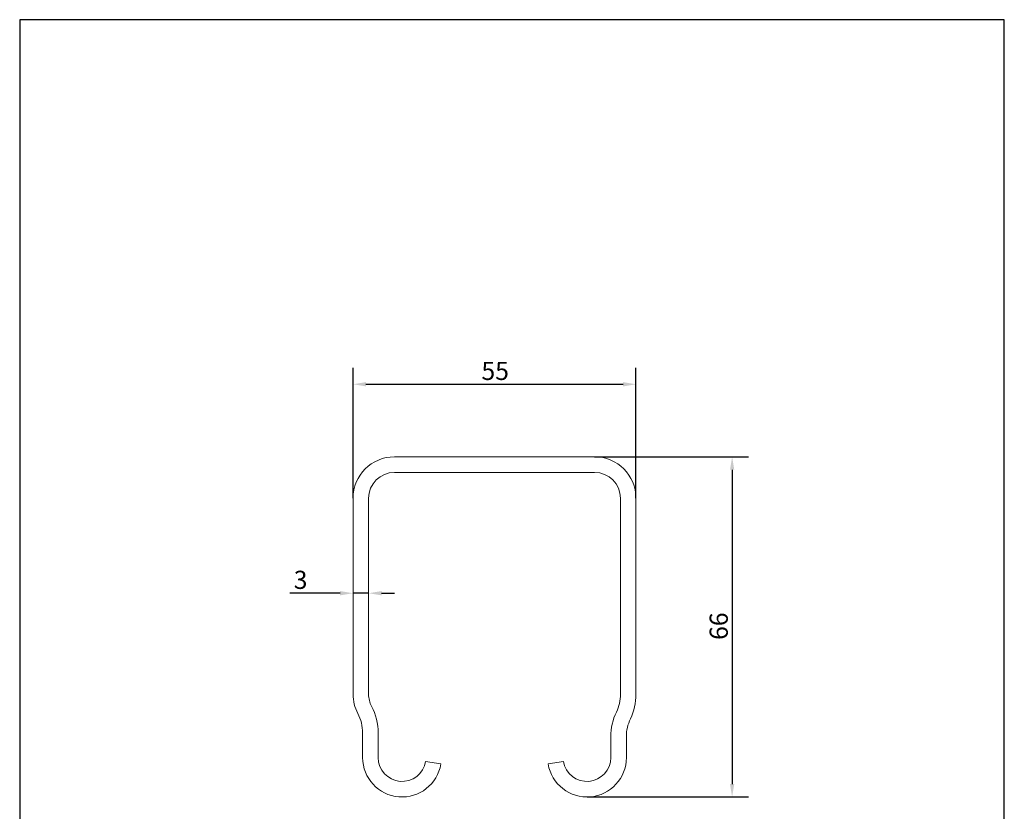
# Model space of a CAD drawing. Units: millimetres. Extents: x 10 to 200, y 10 to 287.
import ezdxf

# ---------------------------------------------------------------- set-up
doc = ezdxf.new("R2010")
doc.units = ezdxf.units.MM
doc.linetypes.add('CONTINUOUS_ACAD', pattern=[0])
for name, color, linetype, lineweight in [('Dimensions(ISO)', 7, 'Continuous', 25), ('Sketch Geometry(ISO)', 7, 'Continuous', 50), ('Visible Edges(ISO)', 7, 'Continuous', 18)]:
    doc.layers.add(name, color=color, linetype=linetype, lineweight=lineweight)
doc.styles.add('Current-BSI', font='ARIAL.TTF')
doc.dimstyles.new('DEFAULT-ISO', dxfattribs={"dimtxt": 3.5, "dimasz": 2.5, "dimexe": 3.174999999999999, "dimexo": 0, "dimgap": 0.762, "dimtad": 1, "dimrnd": 1e-08, "dimzin": 0, "dimtxsty": 'Current-BSI', "dimcen": 0.09, "dimdle": 10, "dimclrd": 7, "dimclre": 7, "dimclrt": 7, "dimazin": 0, "dimtfac": 1, "dimtmove": 0, "dimatfit": 3, "dimfxl": 1, "dimtolj": 1, "dimtzin": 0, "dimlwd": 25, "dimlwe": 25, "dimarcsym": 0})

# ---------------------------------------------------------------- blocks, each defined once
blk = doc.blocks.new('Borders PCH WEB A4')
at = {"layer": 'Sketch Geometry(ISO)', "color": 7, "linetype": 'CONTINUOUS_ACAD', "lineweight": 25}
blk.add_line((10, 287), (9.999999999999998, 10), dxfattribs=at)
at = {"layer": 'Sketch Geometry(ISO)', "color": 7, "linetype": 'Continuous', "lineweight": 25}
for p, q in [((200, 287), (10, 287)), ((200, 10.00000000000023), (200, 287))]:
    blk.add_line(p, q, dxfattribs=at)
blk = doc.blocks.new('*D7')
at = {"layer": 'Defpoints', "color": 0, "linetype": 'Continuous'}
for p in [(128.9262506947286, 216.6397958213342), (74.32625069472874, 194.6397958213342), (128.9262506947286, 194.6397958213342)]:
    blk.add_point(p, dxfattribs=at)
at = {"layer": 'Dimensions(ISO)', "color": 7, "linetype": 'Continuous', "lineweight": 25}
for p, q in [((74.32625069472874, 194.6397958213342), (74.32625069472874, 219.8147958213342)), ((128.9262506947286, 194.6397958213342), (128.9262506947286, 219.8147958213342)), ((76.82625069472874, 216.6397958213342), (126.4262506947287, 216.6397958213342))]:
    blk.add_line(p, q, dxfattribs=at)
at = {"layer": 'Dimensions(ISO)', "color": 7, "linetype": 'Continuous'}
for points in [[(76.82625069472874, 217.0564624880008), (76.82625069472874, 216.2231291546675), (74.32625069472874, 216.6397958213342)], [(126.4262506947287, 217.0564624880008), (126.4262506947287, 216.2231291546675), (128.9262506947286, 216.6397958213342)]]:
    blk.add_solid(points, dxfattribs=at)
at = {"layer": 'Dimensions(ISO)', "color": 7, "linetype": 'Continuous', "lineweight": 25, "insert": (99.1062984437055, 220.9614820423437), "char_height": 3.5, "attachment_point": 1, "style": 'Current-BSI'}
blk.add_mtext('\\A1;55', dxfattribs=at)
blk = doc.blocks.new('*D8')
at = {"layer": 'Defpoints', "color": 0, "linetype": 'Continuous'}
for p in [(120.9262506947287, 202.6397958213342), (119.4762505999592, 136.9897957483193), (147.4762505999592, 136.9897957483193)]:
    blk.add_point(p, dxfattribs=at)
at = {"layer": 'Dimensions(ISO)', "color": 7, "linetype": 'Continuous', "lineweight": 25}
for p, q in [((120.9262506947287, 202.6397958213342), (150.6512505999593, 202.6397958213342)), ((147.4762505999593, 200.1397958213341), (147.4762505999592, 139.4897957483194)), ((119.4762505999592, 136.9897957483193), (150.6512505999593, 136.9897957483193))]:
    blk.add_line(p, q, dxfattribs=at)
at = {"layer": 'Dimensions(ISO)', "color": 7, "linetype": 'Continuous'}
for points in [[(147.0595839332926, 200.1397958213341), (147.8929172666259, 200.1397958213341), (147.4762505999593, 202.6397958213342)], [(147.0595839332926, 139.4897957483194), (147.8929172666259, 139.4897957483194), (147.4762505999592, 136.9897957483193)]]:
    blk.add_solid(points, dxfattribs=at)
at = {"layer": 'Dimensions(ISO)', "color": 7, "linetype": 'Continuous', "lineweight": 25, "insert": (143.1402396859074, 167.2996184314843), "char_height": 3.5, "attachment_point": 1, "rotation": 90, "style": 'Current-BSI'}
blk.add_mtext('\\A1;66', dxfattribs=at)
blk = doc.blocks.new('*D9')
at = {"layer": 'Defpoints', "color": 0, "linetype": 'Continuous'}
for p in [(74.32625069472874, 183.4459279000023), (77.32625069794676, 183.4459279000023), (74.32625069472874, 176.3074898876122)]:
    blk.add_point(p, dxfattribs=at)
at = {"layer": 'Dimensions(ISO)', "color": 7, "linetype": 'Continuous', "lineweight": 25}
for p, q in [((71.82625069472874, 176.3074898876122), (62.11773500577921, 176.3074898876122)), ((77.32625069794676, 176.3074898876122), (74.32625069472874, 176.3074898876122)), ((79.82625069794676, 176.3074898876122), (82.32625069794678, 176.3074898876122))]:
    blk.add_line(p, q, dxfattribs=at)
at = {"layer": 'Dimensions(ISO)', "color": 7, "linetype": 'Continuous'}
for points in [[(71.82625069472874, 176.7241565542789), (71.82625069472874, 175.8908232209456), (74.32625069472874, 176.3074898876122)], [(79.82625069794676, 176.7241565542789), (79.82625069794676, 175.8908232209456), (77.32625069794676, 176.3074898876122)]]:
    blk.add_solid(points, dxfattribs=at)
at = {"layer": 'Dimensions(ISO)', "color": 7, "linetype": 'Continuous', "lineweight": 25, "insert": (62.87973500577922, 180.6458882505044), "char_height": 3.5, "attachment_point": 1, "style": 'Current-BSI'}
blk.add_mtext('\\A1;3', dxfattribs=at)

msp = doc.modelspace()

# ---------------------------------------------------------------- linework, layer by layer
at = {"layer": 'Visible Edges(ISO)'}
for p, q in [((82.32625069472871, 202.6397958213342), (120.9262506947287, 202.6397958213342)), ((120.9262506979464, 199.6397958081694), (82.32625069794678, 199.6397958081694)), ((74.32625069472874, 156.8176618213346), (74.32625069472874, 194.6397958213342)), ((77.32625069794676, 194.6397958081694), (77.32625069794676, 156.8176618152376)), ((125.9262506979464, 156.8176618039285), (125.9262506979464, 194.6397958081694)), ((128.9262506947286, 194.6397958213342), (128.9262506947286, 156.8176618095319)), ((76.17625059995927, 144.5897957635193), (76.17625059995927, 149.349228430186)), ((79.17625059995939, 149.3492284301857), (79.17625059995939, 144.5897957635193)), ((124.0762509406259, 144.5897957635193), (124.0762509406259, 148.6397958886849)), ((127.0762506151592, 148.6397952184922), (127.0762506151592, 144.5897957635193)), ((88.31572424633092, 143.8460357122274), (91.2762505849737, 143.3609750993108)), ((111.9762505999452, 143.3609750968519), (114.9367765999751, 143.8460357635182))]:
    msp.add_line(p, q, dxfattribs=at)
for centre, radius, start, end in [((82.32625069472871, 194.6397958213342), 8, 90.0000000000001, 180), ((120.9262506947287, 194.6397958213342), 8.000000000000007, 0, 90), ((82.32625069794678, 194.6397958081694), 5, 90, 180), ((120.9262506979464, 194.6397958081694), 4.999999999999991, 0, 90), ((82.32625069472871, 156.8176618213346), 7.999999999999989, 180, 207.8252928196924), ((82.32625069794678, 156.8176618152376), 5, 180, 207.8252927950053), ((117.9262507514138, 156.8176618039285), 7.999999946532598, 334.5061635036187, 0), ((117.9262508435286, 156.817661809532), 10.99999985120002, 334.5061612458785, 0), ((68.17625059995945, 149.3492284301857), 10.99999999999999, 0, 27.82529279500546), ((68.17625059995926, 149.349228430186), 8.00000000000003, 0, 27.82529281969229), ((135.0762507918257, 148.6397958886849), 10.99999985119991, 154.5061635036188, 180), ((135.0762505616927, 148.6397952184921), 7.999999946533522, 154.5061612458788, 180), ((83.77625059995933, 144.5897957635193), 7.600000000000051, 180, 350.6951747827016), ((83.77625059995933, 144.5897957635193), 4.599999999999998, 180, 350.695172566502), ((119.4762505999592, 144.5897957635193), 7.600000015199999, 189.3048252173081, 0), ((119.4762505999592, 144.5897957635193), 4.600000340666668, 189.3048260909026, 0)]:
    msp.add_arc(centre, radius, start, end, dxfattribs=at)

# ---------------------------------------------------------------- block references
msp.add_blockref('Borders PCH WEB A4', (0, 0))

# ---------------------------------------------------------------- dimensions: what is measured, and where the dimension line sits
at = {"layer": 'Dimensions(ISO)', "color": 7, "linetype": 'Continuous', "lineweight": 25}
dim = msp.add_linear_dim(base=(128.9262506947286, 216.6397958213342), p1=(74.32625069472874, 194.6397958213342), p2=(128.9262506947286, 194.6397958213342), dimstyle='DEFAULT-ISO', override={"dimdec": 0, "dimtp": 0, "dimtm": 0, "dimtdec": 0, "dimtofl": 0, "dimatfit": 1}, dxfattribs=at)
dim.commit()
dim.dimension.update_dxf_attribs({"geometry": '*D7', "text_midpoint": (101.6262506947287, 216.6397958213342), "dimtype": 160})
for base, p1, p2, angle, override, picture, middle in [((147.4762505999592, 136.9897957483193), (120.9262506947287, 202.6397958213342), (119.4762505999592, 136.9897957483193), 90, {"dimdec": 0, "dimtp": 0, "dimtm": 0, "dimtdec": 0, "dimtofl": 0, "dimatfit": 1}, '*D8', (147.4762505999592, 169.8147957848267)), ((74.32625069472874, 176.3074898876122), (77.32625069794676, 183.4459279000023), (74.32625069472874, 183.4459279000023), 180, {"dimdec": 0, "dimse1": 1, "dimse2": 1, "dimtp": 0, "dimtm": 0, "dimtdec": 2, "dimtofl": 1, "dimatfit": 1}, '*D9', (64.02571044916257, 176.3074898876122))]:
    dim = msp.add_linear_dim(base=base, p1=p1, p2=p2, angle=angle, dimstyle='DEFAULT-ISO', override=override, dxfattribs=at)
    dim.commit()
    dim.dimension.update_dxf_attribs({"geometry": picture, "text_midpoint": middle, "dimtype": 160})

doc.saveas('drawing.dxf')
